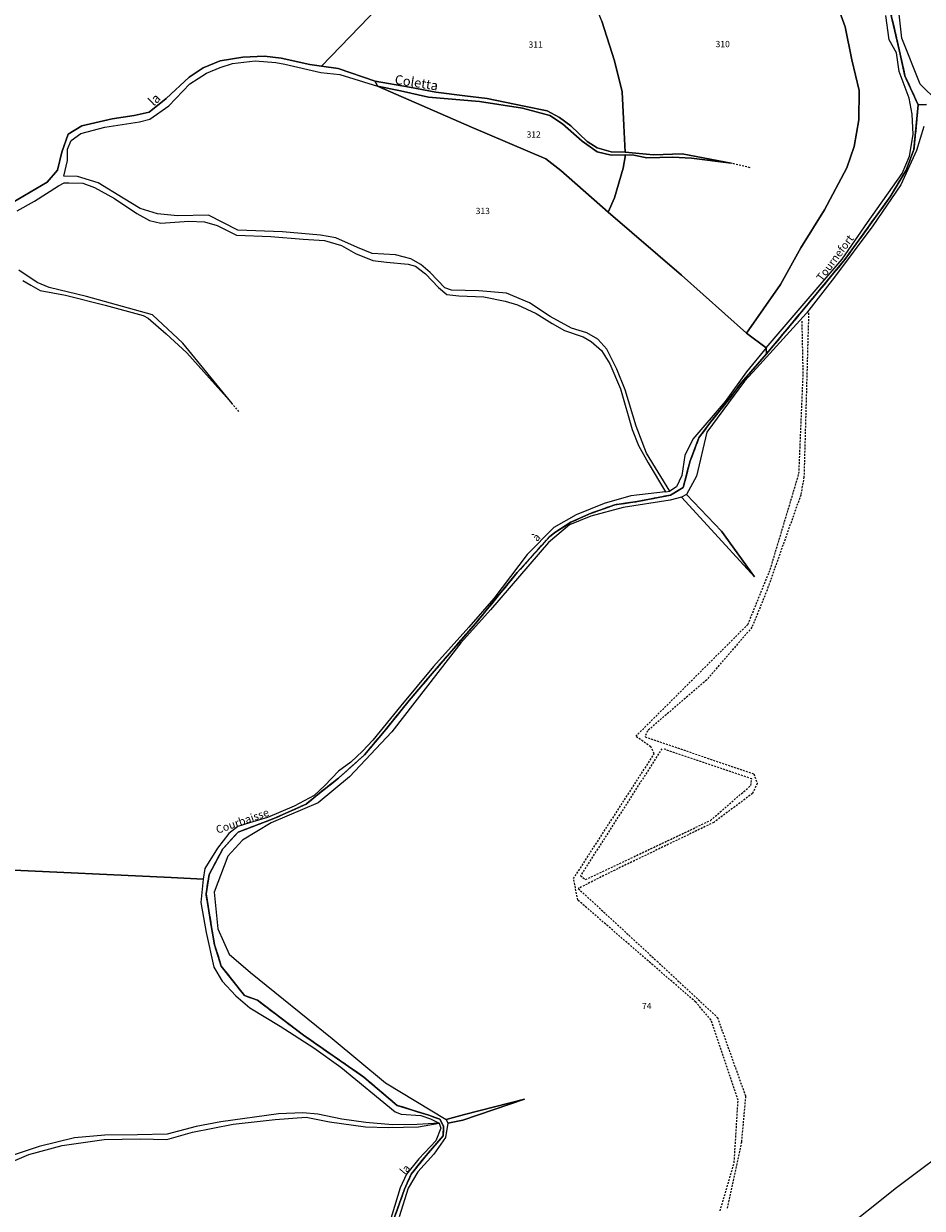
# Model space of a CAD drawing. Units: metres. Extents: x 1031225 to 1036460, y 6321389 to 6327976.
# Drawn here: x 1033015 to 1033302, y 6324025 to 6324403 of the extents above; entities that cross this region are included whole.
import ezdxf
from ezdxf.enums import TextEntityAlignment as Align

# ---------------------------------------------------------------- set-up
doc = ezdxf.new("R2010")
doc.units = ezdxf.units.M
doc.linetypes.add('TOPO1', pattern=[1, 0.6, -0.4])
doc.linetypes.add('TOPO2', pattern=[2.4, 2, -0.4])
for name, color, linetype in [('ig_cad_detail_lineaire', 252, 'TOPO1'), ('ig_cad_divers_texte', 8, 'CONTINUOUS'), ('ig_cad_hydro', 140, 'CONTINUOUS'), ('ig_cad_lieudit', 7, 'ByLayer'), ('ig_cad_nom_voie', 8, 'CONTINUOUS'), ('ig_cad_parcel', 3, 'CONTINUOUS'), ('ig_cad_parcel_num', 3, 'CONTINUOUS'), ('ig_cad_section', 20, 'TOPO2')]:
    doc.layers.add(name, color=color, linetype=linetype)
doc.styles.add('Times New Roman', font='times.ttf')

msp = doc.modelspace()

# ---------------------------------------------------------------- linework, layer by layer
at = {"layer": 'ig_cad_detail_lineaire'}
for points in [[(1033246.93, 6324357.3), (1033240.93, 6324358.72)], [(1033265.63, 6324310.95), (1033264.15, 6324258.58), (1033263.13, 6324252.85), (1033252.38, 6324222.58), (1033247.54, 6324210.64), (1033233.1, 6324193.89), (1033214.19, 6324177.62), (1033213.41, 6324175.7), (1033248.13, 6324163.84), (1033249.25, 6324160.82), (1033247.74, 6324157.63), (1033235.35, 6324148.37), (1033201.16, 6324131.9), (1033192.1, 6324127.27), (1033217.23, 6324104.08), (1033236.52, 6324086.14), (1033245.5, 6324061.01), (1033244.17, 6324046.37), (1033239.61, 6324025.03)], [(1033237.38, 6324024.39), (1033241.88, 6324039.84), (1033243.11, 6324059.73), (1033234.46, 6324085.34), (1033229.59, 6324091.06), (1033191.95, 6324123.61), (1033190.58, 6324130.45), (1033216.36, 6324170.29), (1033215.24, 6324172.52), (1033210.45, 6324175.85), (1033246.27, 6324211.58), (1033253.39, 6324229.11), (1033262.55, 6324259.69), (1033263.91, 6324291.68), (1033263.56, 6324308.55)], [(1033083.76, 6324279.5), (1033081.55, 6324282.06)], [(1033218.82, 6324171.9), (1033192.81, 6324131.4), (1033194.41, 6324130.14), (1033234.32, 6324149.01), (1033247.18, 6324160.18), (1033247.49, 6324162.25), (1033219.14, 6324171.9)]]:
    msp.add_lwpolyline(points, dxfattribs=at)
at = {"layer": 'ig_cad_hydro'}
for points in [[(1033012.98, 6324343.57), (1033018.46, 6324346.66), (1033026.18, 6324351.56), (1033027.9, 6324352.43), (1033029.39, 6324352.5), (1033033.91, 6324352.32), (1033037.68, 6324351.03), (1033044, 6324347.52), (1033051.15, 6324342.72), (1033055.18, 6324340.44), (1033058.76, 6324339.64), (1033067.7, 6324340.22), (1033072.71, 6324339.98), (1033076.79, 6324338.88), (1033082.92, 6324335.8), (1033093.92, 6324335.39), (1033104.29, 6324334.49), (1033111.03, 6324334.08), (1033116.47, 6324332.48), (1033120.98, 6324329.89), (1033126.48, 6324327.68), (1033130.81, 6324327.13), (1033137.78, 6324326.52), (1033140.13, 6324325.85), (1033143.29, 6324323.39), (1033147.43, 6324319.08), (1033150.15, 6324316.85), (1033153.92, 6324316.37), (1033161.89, 6324316.14), (1033168.76, 6324314.67), (1033172.69, 6324313.56), (1033178.63, 6324310.79), (1033183.71, 6324307.53), (1033187.73, 6324305.36), (1033193.66, 6324303.31), (1033196.19, 6324301.88), (1033199.54, 6324298.92), (1033202.15, 6324294.72), (1033205.55, 6324286.72), (1033209.29, 6324273.8), (1033211.28, 6324268.66), (1033214.37, 6324263.13), (1033219.94, 6324253.82), (1033221.34, 6324254.11), (1033213.9, 6324266.2), (1033210.61, 6324274.86), (1033207.01, 6324286.38), (1033204.39, 6324293.06), (1033201.18, 6324299.4), (1033198.38, 6324302.56), (1033194.85, 6324304.65), (1033189.97, 6324306.07), (1033183.16, 6324309.82), (1033176.5, 6324314.18), (1033169.13, 6324317.31), (1033160.3, 6324318.03), (1033151.65, 6324318.2), (1033149.49, 6324319), (1033144.83, 6324323.87), (1033141.86, 6324326.4), (1033138.65, 6324328.19), (1033133.77, 6324329.48), (1033126.23, 6324329.95), (1033121.65, 6324331.86), (1033114.68, 6324334.92), (1033109.8, 6324335.72), (1033097.62, 6324336.81), (1033083.43, 6324337.38), (1033074.02, 6324342.13), (1033064.12, 6324341.98), (1033057.71, 6324342.53), (1033052.2, 6324344.25), (1033046.78, 6324347.56), (1033038.79, 6324352.5), (1033032.17, 6324354.46), (1033027.87, 6324354.63), (1033029.03, 6324359.59), (1033029.01, 6324363.17), (1033030.18, 6324365.95), (1033033.27, 6324368.19), (1033040.93, 6324370.23), (1033051.98, 6324371.93), (1033055.31, 6324372.8), (1033061.36, 6324377.02), (1033068.07, 6324384.01), (1033073.44, 6324387.49), (1033077.76, 6324389.28), (1033081.71, 6324390.53), (1033088.94, 6324391.41), (1033095.56, 6324390.87), (1033098.45, 6324390.33), (1033109.84, 6324387.69), (1033116, 6324387.08), (1033128, 6324383.32), (1033127.2, 6324384.87), (1033115.38, 6324388.97), (1033110.14, 6324389.71), (1033106.43, 6324390.25), (1033097.21, 6324392.21), (1033091.95, 6324392.88), (1033085.01, 6324392.56), (1033077.78, 6324391.43), (1033072.29, 6324389.19), (1033067.84, 6324386.22), (1033060.5, 6324379.39), (1033055.09, 6324375.01), (1033050.27, 6324373.95), (1033043.28, 6324372.94), (1033033.59, 6324370.65), (1033029.22, 6324368.04), (1033027.19, 6324362.22), (1033025.85, 6324356.55), (1033022.52, 6324352.65), (1033011.62, 6324346.27)], [(1033014.76, 6324321.26), (1033017.35, 6324319.85), (1033020.32, 6324318.07), (1033028.37, 6324316.6), (1033041.02, 6324313.42), (1033053.19, 6324310.16), (1033054.8, 6324309.24), (1033060.56, 6324304.3), (1033067.06, 6324298.2), (1033081.55, 6324282.06), (1033065.8, 6324301.32), (1033056.16, 6324310.31), (1033035.09, 6324316.25), (1033023.15, 6324319.08), (1033019.31, 6324320.68), (1033013.45, 6324324.61)], [(1033007.13, 6324038.42), (1033016.67, 6324042.39), (1033027.3, 6324045.26), (1033040.71, 6324047.21), (1033052.18, 6324047.42), (1033060.71, 6324047.24), (1033068.91, 6324049.49), (1033081.94, 6324052.06), (1033095.34, 6324053.63), (1033105.17, 6324054.28), (1033112.64, 6324052.86), (1033124.14, 6324051.29), (1033131.53, 6324050.99), (1033141.05, 6324051.27), (1033147.68, 6324052.38), (1033140.6, 6324052), (1033132.75, 6324051.86), (1033124.28, 6324052.58), (1033116.57, 6324053.68), (1033108.95, 6324055.27), (1033104.15, 6324055.75), (1033096.36, 6324055.36), (1033077.98, 6324052.79), (1033070.07, 6324051.36), (1033060.81, 6324048.86), (1033051.39, 6324048.71), (1033040.94, 6324048.63), (1033031.29, 6324047.74), (1033019.95, 6324044.93), (1033009.7, 6324041.51)]]:
    msp.add_lwpolyline(points, dxfattribs=at)
for points in [[(1033128, 6324383.32), (1033135.37, 6324381.84), (1033144.28, 6324379.82), (1033160.57, 6324378.37), (1033174.25, 6324376.29), (1033183.01, 6324373.98), (1033187.09, 6324371.33), (1033193.29, 6324365.77), (1033198.17, 6324362.39), (1033202.56, 6324361.29), (1033207.13, 6324361.43), (1033209.78, 6324361.31), (1033213.93, 6324360.46), (1033222.33, 6324360.66), (1033228.27, 6324360.3), (1033240.93, 6324358.72), (1033225.28, 6324361.73), (1033216.13, 6324361.45), (1033207.07, 6324362.3), (1033202.62, 6324362.39), (1033198.16, 6324363.63), (1033194.96, 6324365.7), (1033189.7, 6324370.64), (1033186.1, 6324373.29), (1033182.16, 6324375.43), (1033174.8, 6324376.9), (1033163.02, 6324379.36), (1033155.85, 6324380.21), (1033146.66, 6324381.42), (1033138.18, 6324383.01), (1033127.2, 6324384.87)], [(1033226.6, 6324253.04), (1033225.05, 6324252.19), (1033233.35, 6324243.09), (1033248.31, 6324226.75), (1033237.8, 6324241.29)], [(1033150.48, 6324052.41), (1033155.19, 6324053.39), (1033174.9, 6324060.05), (1033155.79, 6324055.19), (1033149.93, 6324053.6)]]:
    msp.add_lwpolyline(points, close=True, dxfattribs=at)
at = {"layer": 'ig_cad_lieudit'}
for points in [[(1033011.62, 6324346.27), (1033022.52, 6324352.65), (1033025.85, 6324356.55), (1033027.19, 6324362.22), (1033029.22, 6324368.04), (1033033.59, 6324370.65), (1033043.28, 6324372.94), (1033050.27, 6324373.95), (1033055.09, 6324375.01), (1033060.5, 6324379.39), (1033067.84, 6324386.22), (1033072.29, 6324389.19), (1033077.78, 6324391.43), (1033085.01, 6324392.56), (1033091.95, 6324392.88), (1033097.21, 6324392.21), (1033106.43, 6324390.25), (1033110.14, 6324389.71), (1033140.39, 6324421.16)], [(1033140.39, 6324421.16), (1033110.14, 6324389.71), (1033115.38, 6324388.97), (1033127.2, 6324384.87), (1033128, 6324383.32), (1033158.04, 6324370.18), (1033181.77, 6324360.16), (1033186.54, 6324356.4), (1033201.65, 6324343.07), (1033225.02, 6324323), (1033245.8, 6324304.46), (1033252.11, 6324299.79), (1033252.16, 6324297.87), (1033265.54, 6324313.9), (1033277.22, 6324327.99), (1033291.65, 6324348), (1033296.79, 6324356.54), (1033299.26, 6324363.13), (1033300.63, 6324377.33), (1033296.39, 6324386.63), (1033294.7, 6324394.53), (1033291.59, 6324407.68)], [(1033291.59, 6324407.68), (1033294.7, 6324394.53), (1033296.39, 6324386.63), (1033300.63, 6324377.33), (1033303.25, 6324377.47)], [(1033129.52, 6324011.39), (1033136.63, 6324031.39), (1033138.78, 6324036.16), (1033143.49, 6324042.1), (1033148.99, 6324048.39), (1033149.05, 6324051.47), (1033147.93, 6324053.64), (1033144.39, 6324054.93), (1033134.25, 6324058.1), (1033123.65, 6324067.09), (1033104.39, 6324080.47), (1033089.68, 6324091.62), (1033085.57, 6324093.11), (1033078.11, 6324102.53), (1033075.97, 6324109.36), (1033074.8, 6324116.11), (1033073.27, 6324125.57), (1033074.22, 6324131.81), (1033078.6, 6324139.95), (1033083.49, 6324145.32), (1033094.92, 6324149.58), (1033105.25, 6324154.24), (1033108.96, 6324157.33), (1033115.56, 6324162.5), (1033123.83, 6324169.95), (1033130.12, 6324177.42), (1033138.13, 6324187.29), (1033145.47, 6324195.93), (1033159.31, 6324211.89), (1033172.6, 6324228.08), (1033182.87, 6324239.5), (1033184.61, 6324240.86), (1033189.75, 6324244.14), (1033195.68, 6324246.86), (1033203.8, 6324249.73), (1033210.89, 6324250.77), (1033221.56, 6324252.82), (1033225.56, 6324255.23), (1033227.84, 6324263.73), (1033230.62, 6324271.06), (1033234.32, 6324276.12), (1033240.09, 6324283.21), (1033244.26, 6324288.9), (1033252.16, 6324297.87), (1033252.11, 6324299.79), (1033245.8, 6324304.46), (1033225.02, 6324323), (1033201.65, 6324343.07), (1033186.54, 6324356.4), (1033181.77, 6324360.16), (1033158.04, 6324370.18), (1033128, 6324383.32), (1033127.2, 6324384.87), (1033115.38, 6324388.97), (1033110.14, 6324389.71), (1033106.43, 6324390.25), (1033097.21, 6324392.21), (1033091.95, 6324392.88), (1033085.01, 6324392.56), (1033077.78, 6324391.43), (1033072.29, 6324389.19), (1033067.84, 6324386.22), (1033060.5, 6324379.39), (1033055.09, 6324375.01), (1033050.27, 6324373.95), (1033043.28, 6324372.94), (1033033.59, 6324370.65), (1033029.22, 6324368.04), (1033027.19, 6324362.22), (1033025.85, 6324356.55), (1033022.52, 6324352.65), (1033011.62, 6324346.27)], [(1033303.25, 6324377.47), (1033300.63, 6324377.33), (1033299.26, 6324363.13), (1033296.79, 6324356.54), (1033291.65, 6324348), (1033277.22, 6324327.99), (1033265.54, 6324313.9), (1033252.16, 6324297.87), (1033244.26, 6324288.9), (1033240.09, 6324283.21), (1033234.32, 6324276.12), (1033230.62, 6324271.06), (1033227.84, 6324263.73), (1033225.56, 6324255.23), (1033221.56, 6324252.82), (1033210.89, 6324250.77), (1033203.8, 6324249.73), (1033195.68, 6324246.86), (1033189.75, 6324244.14), (1033184.61, 6324240.86), (1033182.87, 6324239.5), (1033172.6, 6324228.08), (1033159.31, 6324211.89), (1033145.47, 6324195.93), (1033138.13, 6324187.29), (1033130.12, 6324177.42), (1033123.83, 6324169.95), (1033115.56, 6324162.5), (1033108.96, 6324157.33), (1033105.25, 6324154.24), (1033094.92, 6324149.58), (1033083.49, 6324145.32), (1033078.6, 6324139.95), (1033074.22, 6324131.81), (1033073.27, 6324125.57), (1033074.8, 6324116.11), (1033075.97, 6324109.36), (1033078.11, 6324102.53), (1033085.57, 6324093.11), (1033089.68, 6324091.62), (1033104.39, 6324080.47), (1033123.65, 6324067.09), (1033134.25, 6324058.1), (1033144.39, 6324054.93), (1033147.93, 6324053.64), (1033149.05, 6324051.47), (1033148.99, 6324048.39), (1033143.49, 6324042.1), (1033138.78, 6324036.16), (1033136.63, 6324031.39), (1033129.52, 6324011.39)]]:
    msp.add_lwpolyline(points, dxfattribs=at)
at = {"layer": 'ig_cad_parcel'}
for points in [[(1033170.75, 6324453.47), (1033140.39, 6324421.16), (1033110.14, 6324389.71), (1033115.38, 6324388.97), (1033127.2, 6324384.87), (1033138.18, 6324383.01), (1033146.66, 6324381.42), (1033155.85, 6324380.21), (1033163.02, 6324379.36), (1033174.8, 6324376.9), (1033182.16, 6324375.43), (1033186.1, 6324373.29), (1033189.7, 6324370.64), (1033194.96, 6324365.7), (1033198.16, 6324363.63), (1033202.62, 6324362.39), (1033207.07, 6324362.3), (1033206.61, 6324370.76), (1033206.15, 6324381.5), (1033203.66, 6324391.39), (1033199.61, 6324404.07), (1033194.09, 6324417.92), (1033188.68, 6324428.99), (1033181.07, 6324440.26)], [(1033252.11, 6324299.79), (1033245.78, 6324292.11), (1033238.94, 6324282.64), (1033228.65, 6324270.7), (1033226.14, 6324265.49), (1033225.16, 6324259.12), (1033223.44, 6324255.47), (1033221.34, 6324254.11), (1033213.9, 6324266.2), (1033210.61, 6324274.86), (1033207.01, 6324286.38), (1033204.39, 6324293.06), (1033201.18, 6324299.4), (1033198.38, 6324302.56), (1033194.85, 6324304.65), (1033189.97, 6324306.07), (1033183.16, 6324309.82), (1033176.5, 6324314.18), (1033169.13, 6324317.31), (1033160.3, 6324318.03), (1033151.65, 6324318.2), (1033149.49, 6324319), (1033144.83, 6324323.87), (1033141.86, 6324326.4), (1033138.65, 6324328.19), (1033133.77, 6324329.48), (1033126.23, 6324329.95), (1033121.65, 6324331.86), (1033114.68, 6324334.92), (1033109.8, 6324335.72), (1033097.62, 6324336.81), (1033083.43, 6324337.38), (1033074.02, 6324342.13), (1033064.12, 6324341.98), (1033057.71, 6324342.53), (1033052.2, 6324344.25), (1033046.78, 6324347.56), (1033038.79, 6324352.5), (1033032.17, 6324354.46), (1033027.87, 6324354.63), (1033029.03, 6324359.59), (1033029.01, 6324363.17), (1033030.18, 6324365.95), (1033033.27, 6324368.19), (1033040.93, 6324370.23), (1033051.98, 6324371.93), (1033055.31, 6324372.8), (1033061.36, 6324377.02), (1033068.07, 6324384.01), (1033073.44, 6324387.49), (1033077.76, 6324389.28), (1033081.71, 6324390.53), (1033088.94, 6324391.41), (1033095.56, 6324390.87), (1033098.45, 6324390.33), (1033109.84, 6324387.69), (1033116, 6324387.08), (1033128, 6324383.32), (1033158.04, 6324370.18), (1033181.77, 6324360.16), (1033186.54, 6324356.4), (1033201.65, 6324343.07), (1033225.02, 6324323), (1033245.8, 6324304.46)], [(1033128, 6324383.32), (1033158.04, 6324370.18), (1033181.77, 6324360.16), (1033186.54, 6324356.4), (1033201.65, 6324343.07), (1033203.64, 6324347.64), (1033206.46, 6324357.11), (1033207.13, 6324361.43), (1033202.56, 6324361.29), (1033198.17, 6324362.39), (1033193.29, 6324365.77), (1033187.09, 6324371.33), (1033183.01, 6324373.98), (1033174.25, 6324376.29), (1033160.57, 6324378.37), (1033144.28, 6324379.82), (1033135.37, 6324381.84)]]:
    msp.add_lwpolyline(points, close=True, dxfattribs=at)
for points in [[(1033140.39, 6324421.16), (1033110.14, 6324389.71), (1033106.43, 6324390.25), (1033097.21, 6324392.21), (1033091.95, 6324392.88), (1033085.01, 6324392.56), (1033077.78, 6324391.43), (1033072.29, 6324389.19), (1033067.84, 6324386.22), (1033060.5, 6324379.39), (1033055.09, 6324375.01), (1033050.27, 6324373.95), (1033043.28, 6324372.94), (1033033.59, 6324370.65), (1033029.22, 6324368.04), (1033027.19, 6324362.22), (1033025.85, 6324356.55), (1033022.52, 6324352.65), (1033011.62, 6324346.27)], [(1033199.61, 6324404.07), (1033203.66, 6324391.39), (1033206.15, 6324381.5), (1033206.61, 6324370.76), (1033207.07, 6324362.3), (1033216.13, 6324361.45), (1033225.28, 6324361.73), (1033240.93, 6324358.72), (1033228.27, 6324360.3), (1033222.33, 6324360.66), (1033213.93, 6324360.46), (1033209.78, 6324361.31), (1033207.13, 6324361.43), (1033206.46, 6324357.11), (1033203.64, 6324347.64), (1033201.65, 6324343.07), (1033225.02, 6324323), (1033245.8, 6324304.46), (1033256.71, 6324319.99), (1033263.1, 6324331.68), (1033270.68, 6324343.87), (1033277.86, 6324357.24), (1033280.18, 6324364.02), (1033281.71, 6324372.55), (1033281.75, 6324381.96), (1033279.45, 6324391.7), (1033277.33, 6324402.22), (1033275.65, 6324406.88)], [(1033275.65, 6324406.88), (1033277.33, 6324402.22), (1033279.45, 6324391.7), (1033281.75, 6324381.96), (1033281.71, 6324372.55), (1033280.18, 6324364.02), (1033277.86, 6324357.24), (1033270.68, 6324343.87), (1033263.1, 6324331.68), (1033256.71, 6324319.99), (1033245.8, 6324304.46), (1033252.11, 6324299.79), (1033276.39, 6324328.14), (1033284.39, 6324339.82), (1033295.47, 6324355.46), (1033297.87, 6324360.98), (1033298.97, 6324367.91), (1033298.7, 6324374.36), (1033297.71, 6324379.5), (1033294.59, 6324387.96), (1033293.66, 6324393.94), (1033291.36, 6324398.15), (1033290.3, 6324405.91)], [(1033312.49, 6324372.94), (1033301.28, 6324384), (1033295.39, 6324398.62), (1033294.53, 6324406.32)], [(1033302.38, 6324370.41), (1033300.12, 6324362.81), (1033295.1, 6324351.78), (1033286.11, 6324338.76), (1033273.89, 6324322.36), (1033264.93, 6324310.86), (1033248.97, 6324293.37), (1033245.15, 6324289.21), (1033233.17, 6324272.92), (1033229.84, 6324258.83), (1033226.6, 6324253.04), (1033237.8, 6324241.29), (1033248.31, 6324226.75), (1033233.35, 6324243.09), (1033225.05, 6324252.19), (1033221.44, 6324251.22), (1033206.41, 6324248.9), (1033196.13, 6324246.13), (1033189.28, 6324243.35), (1033182.55, 6324237.68), (1033164.11, 6324216.26), (1033154.63, 6324205.65), (1033132.6, 6324177.26), (1033119.04, 6324162.9), (1033109.08, 6324154.58), (1033094.06, 6324148.28), (1033084.85, 6324142.76), (1033080.17, 6324137.57), (1033075.87, 6324126.13), (1033076.98, 6324114.4), (1033080.6, 6324106.35), (1033087.48, 6324100.46), (1033113.46, 6324079.39), (1033130.51, 6324065.24), (1033149.93, 6324053.6), (1033155.79, 6324055.19), (1033174.9, 6324060.05), (1033155.19, 6324053.39), (1033150.48, 6324052.41), (1033149.72, 6324047.83), (1033145.93, 6324042.49), (1033140.83, 6324036.93), (1033137.8, 6324031.71), (1033134.88, 6324022.56)], [(1033012.98, 6324343.57), (1033018.46, 6324346.66), (1033026.18, 6324351.56), (1033027.9, 6324352.43), (1033029.39, 6324352.5), (1033033.91, 6324352.32), (1033037.68, 6324351.03), (1033044, 6324347.52), (1033051.15, 6324342.72), (1033055.18, 6324340.44), (1033058.76, 6324339.64), (1033067.7, 6324340.22), (1033072.71, 6324339.98), (1033076.79, 6324338.88), (1033082.92, 6324335.8), (1033093.92, 6324335.39), (1033104.29, 6324334.49), (1033111.03, 6324334.08), (1033116.47, 6324332.48), (1033120.98, 6324329.89), (1033126.48, 6324327.68), (1033130.81, 6324327.13), (1033137.78, 6324326.52), (1033140.13, 6324325.85), (1033143.29, 6324323.39), (1033147.43, 6324319.08), (1033150.15, 6324316.85), (1033153.92, 6324316.37), (1033161.89, 6324316.14), (1033168.76, 6324314.67), (1033172.69, 6324313.56), (1033178.63, 6324310.79), (1033183.71, 6324307.53), (1033187.73, 6324305.36), (1033193.66, 6324303.31), (1033196.19, 6324301.88), (1033199.54, 6324298.92), (1033202.15, 6324294.72), (1033205.55, 6324286.72), (1033209.29, 6324273.8), (1033211.28, 6324268.66), (1033214.37, 6324263.13), (1033219.94, 6324253.82), (1033208.83, 6324252.62), (1033200.37, 6324250.13), (1033191.47, 6324246.52), (1033184.33, 6324242.5), (1033175.76, 6324233.88), (1033165.1, 6324219.83), (1033157.1, 6324210.67), (1033145.82, 6324198.16), (1033135.42, 6324185.54), (1033126.48, 6324174.64), (1033123.22, 6324171.12), (1033119.52, 6324167.59), (1033115.58, 6324164.73), (1033111.21, 6324160.17), (1033107.81, 6324157), (1033101.4, 6324153.54), (1033092.87, 6324149.99), (1033087.14, 6324148.26), (1033083.37, 6324147.08), (1033080.47, 6324144.84), (1033076.9, 6324140.19), (1033072.89, 6324133.64), (1033072.28, 6324130.3), (1033062.09, 6324130.81), (1032952.39, 6324135.94)], [(1033014.76, 6324321.26), (1033017.35, 6324319.85), (1033020.32, 6324318.07), (1033028.37, 6324316.6), (1033041.02, 6324313.42), (1033053.19, 6324310.16), (1033054.8, 6324309.24), (1033060.56, 6324304.3), (1033067.06, 6324298.2), (1033081.55, 6324282.06), (1033065.8, 6324301.32), (1033056.16, 6324310.31), (1033035.09, 6324316.25), (1033023.15, 6324319.08), (1033019.31, 6324320.68), (1033013.45, 6324324.61)], [(1032952.39, 6324135.94), (1033062.09, 6324130.81), (1033072.28, 6324130.3), (1033071.54, 6324122.83), (1033073.24, 6324113.3), (1033075.73, 6324102.14), (1033078.4, 6324097.75), (1033082.72, 6324093.03), (1033087.24, 6324089.26), (1033096.96, 6324083.36), (1033107.71, 6324076.47), (1033116.32, 6324070.24), (1033133.58, 6324056), (1033135.56, 6324055.32), (1033141.87, 6324054.84), (1033144.9, 6324053.79), (1033147.68, 6324052.38), (1033140.6, 6324052), (1033132.75, 6324051.86), (1033124.28, 6324052.58), (1033116.57, 6324053.68), (1033108.95, 6324055.27), (1033104.15, 6324055.75), (1033096.36, 6324055.36), (1033077.98, 6324052.79), (1033070.07, 6324051.36), (1033060.81, 6324048.86), (1033051.39, 6324048.71), (1033040.94, 6324048.63), (1033031.29, 6324047.74), (1033019.95, 6324044.93), (1033009.7, 6324041.51)], [(1033007.13, 6324038.42), (1033016.67, 6324042.39), (1033027.3, 6324045.26), (1033040.71, 6324047.21), (1033052.18, 6324047.42), (1033060.71, 6324047.24), (1033068.91, 6324049.49), (1033081.94, 6324052.06), (1033095.34, 6324053.63), (1033105.17, 6324054.28), (1033112.64, 6324052.86), (1033124.14, 6324051.29), (1033131.53, 6324050.99), (1033141.05, 6324051.27), (1033147.68, 6324052.38), (1033148.25, 6324050.83), (1033146.65, 6324046.77), (1033141.22, 6324041.06), (1033137.22, 6324036.12), (1033135.19, 6324031.73), (1033130.83, 6324017.43)], [(1033256.85, 6324002.48), (1033293.66, 6324031.86), (1033314.43, 6324047.44)], [(1033256.85, 6324002.48), (1033293.66, 6324031.86), (1033314.43, 6324047.44)]]:
    msp.add_lwpolyline(points, dxfattribs=at)
at = {"layer": 'ig_cad_section'}
for points in [[(1033129.52, 6324011.39), (1033136.63, 6324031.39), (1033138.78, 6324036.16), (1033143.49, 6324042.1), (1033148.99, 6324048.39), (1033149.05, 6324051.47), (1033147.93, 6324053.64), (1033144.39, 6324054.93), (1033134.25, 6324058.1), (1033123.65, 6324067.09), (1033104.39, 6324080.47), (1033089.68, 6324091.62), (1033085.57, 6324093.11), (1033078.11, 6324102.53), (1033075.97, 6324109.36), (1033074.8, 6324116.11), (1033073.27, 6324125.57), (1033074.22, 6324131.81), (1033078.6, 6324139.95), (1033083.49, 6324145.32), (1033094.92, 6324149.58), (1033105.25, 6324154.24), (1033108.96, 6324157.33), (1033115.56, 6324162.5), (1033123.83, 6324169.95), (1033130.12, 6324177.42), (1033138.13, 6324187.29), (1033145.47, 6324195.93), (1033159.31, 6324211.89), (1033172.6, 6324228.08), (1033182.87, 6324239.5), (1033184.61, 6324240.86), (1033189.75, 6324244.14), (1033195.68, 6324246.86), (1033203.8, 6324249.73), (1033210.89, 6324250.77), (1033221.56, 6324252.82), (1033225.56, 6324255.23), (1033227.84, 6324263.73), (1033230.62, 6324271.06), (1033234.32, 6324276.12), (1033240.09, 6324283.21), (1033244.26, 6324288.9), (1033252.16, 6324297.87), (1033265.54, 6324313.9), (1033277.22, 6324327.99), (1033291.65, 6324348), (1033296.79, 6324356.54), (1033299.26, 6324363.13), (1033300.63, 6324377.33), (1033296.39, 6324386.63), (1033294.7, 6324394.53), (1033291.59, 6324407.68)], [(1033291.59, 6324407.68), (1033294.7, 6324394.53), (1033296.39, 6324386.63), (1033300.63, 6324377.33), (1033299.26, 6324363.13), (1033296.79, 6324356.54), (1033291.65, 6324348), (1033277.22, 6324327.99), (1033265.54, 6324313.9), (1033252.16, 6324297.87), (1033244.26, 6324288.9), (1033240.09, 6324283.21), (1033234.32, 6324276.12), (1033230.62, 6324271.06), (1033227.84, 6324263.73), (1033225.56, 6324255.23), (1033221.56, 6324252.82), (1033210.89, 6324250.77), (1033203.8, 6324249.73), (1033195.68, 6324246.86), (1033189.75, 6324244.14), (1033184.61, 6324240.86), (1033182.87, 6324239.5), (1033172.6, 6324228.08), (1033159.31, 6324211.89), (1033145.47, 6324195.93), (1033138.13, 6324187.29), (1033130.12, 6324177.42), (1033123.83, 6324169.95), (1033115.56, 6324162.5), (1033108.96, 6324157.33), (1033105.25, 6324154.24), (1033094.92, 6324149.58), (1033083.49, 6324145.32), (1033078.6, 6324139.95), (1033074.22, 6324131.81), (1033073.27, 6324125.57), (1033074.8, 6324116.11), (1033075.97, 6324109.36), (1033078.11, 6324102.53), (1033085.57, 6324093.11), (1033089.68, 6324091.62), (1033104.39, 6324080.47), (1033123.65, 6324067.09), (1033134.25, 6324058.1), (1033144.39, 6324054.93), (1033147.93, 6324053.64), (1033149.05, 6324051.47), (1033148.99, 6324048.39), (1033143.49, 6324042.1), (1033138.78, 6324036.16), (1033136.63, 6324031.39), (1033129.52, 6324011.39)], [(1033291.59, 6324407.68), (1033294.7, 6324394.53), (1033296.39, 6324386.63), (1033300.63, 6324377.33), (1033299.26, 6324363.13), (1033296.79, 6324356.54), (1033291.65, 6324348), (1033277.22, 6324327.99), (1033265.54, 6324313.9), (1033252.16, 6324297.87), (1033244.26, 6324288.9), (1033240.09, 6324283.21), (1033234.32, 6324276.12), (1033230.62, 6324271.06), (1033227.84, 6324263.73), (1033225.56, 6324255.23), (1033221.56, 6324252.82), (1033210.89, 6324250.77), (1033203.8, 6324249.73), (1033195.68, 6324246.86), (1033189.75, 6324244.14), (1033184.61, 6324240.86), (1033182.87, 6324239.5), (1033172.6, 6324228.08), (1033159.31, 6324211.89), (1033145.47, 6324195.93), (1033138.13, 6324187.29), (1033130.12, 6324177.42), (1033123.83, 6324169.95), (1033115.56, 6324162.5), (1033108.96, 6324157.33), (1033105.25, 6324154.24), (1033094.92, 6324149.58), (1033083.49, 6324145.32), (1033078.6, 6324139.95), (1033074.22, 6324131.81), (1033073.27, 6324125.57), (1033074.8, 6324116.11), (1033075.97, 6324109.36), (1033078.11, 6324102.53), (1033085.57, 6324093.11), (1033089.68, 6324091.62), (1033104.39, 6324080.47), (1033123.65, 6324067.09), (1033134.25, 6324058.1), (1033144.39, 6324054.93), (1033147.93, 6324053.64), (1033149.05, 6324051.47), (1033148.99, 6324048.39), (1033143.49, 6324042.1), (1033138.78, 6324036.16), (1033136.63, 6324031.39), (1033129.52, 6324011.39)], [(1033291.59, 6324407.68), (1033294.7, 6324394.53), (1033296.39, 6324386.63), (1033300.63, 6324377.33), (1033299.26, 6324363.13), (1033296.79, 6324356.54), (1033291.65, 6324348), (1033277.22, 6324327.99), (1033265.54, 6324313.9), (1033252.16, 6324297.87), (1033244.26, 6324288.9), (1033240.09, 6324283.21), (1033234.32, 6324276.12), (1033230.62, 6324271.06), (1033227.84, 6324263.73), (1033225.56, 6324255.23), (1033221.56, 6324252.82), (1033210.89, 6324250.77), (1033203.8, 6324249.73), (1033195.68, 6324246.86), (1033189.75, 6324244.14), (1033184.61, 6324240.86), (1033182.87, 6324239.5), (1033172.6, 6324228.08), (1033159.31, 6324211.89), (1033145.47, 6324195.93), (1033138.13, 6324187.29), (1033130.12, 6324177.42), (1033123.83, 6324169.95), (1033115.56, 6324162.5), (1033108.96, 6324157.33), (1033105.25, 6324154.24), (1033094.92, 6324149.58), (1033083.49, 6324145.32), (1033078.6, 6324139.95), (1033074.22, 6324131.81), (1033073.27, 6324125.57), (1033074.8, 6324116.11), (1033075.97, 6324109.36), (1033078.11, 6324102.53), (1033085.57, 6324093.11), (1033089.68, 6324091.62), (1033104.39, 6324080.47), (1033123.65, 6324067.09), (1033134.25, 6324058.1), (1033144.39, 6324054.93), (1033147.93, 6324053.64), (1033149.05, 6324051.47), (1033148.99, 6324048.39), (1033143.49, 6324042.1), (1033138.78, 6324036.16), (1033136.63, 6324031.39), (1033129.52, 6324011.39)], [(1033129.52, 6324011.39), (1033136.63, 6324031.39), (1033138.78, 6324036.16), (1033143.49, 6324042.1), (1033148.99, 6324048.39), (1033149.05, 6324051.47), (1033147.93, 6324053.64), (1033144.39, 6324054.93), (1033134.25, 6324058.1), (1033123.65, 6324067.09), (1033104.39, 6324080.47), (1033089.68, 6324091.62), (1033085.57, 6324093.11), (1033078.11, 6324102.53), (1033075.97, 6324109.36), (1033074.8, 6324116.11), (1033073.27, 6324125.57), (1033074.22, 6324131.81), (1033078.6, 6324139.95), (1033083.49, 6324145.32), (1033094.92, 6324149.58), (1033105.25, 6324154.24), (1033108.96, 6324157.33), (1033115.56, 6324162.5), (1033123.83, 6324169.95), (1033130.12, 6324177.42), (1033138.13, 6324187.29), (1033145.47, 6324195.93), (1033159.31, 6324211.89), (1033172.6, 6324228.08), (1033182.87, 6324239.5), (1033184.61, 6324240.86), (1033189.75, 6324244.14), (1033195.68, 6324246.86), (1033203.8, 6324249.73), (1033210.89, 6324250.77), (1033221.56, 6324252.82), (1033225.56, 6324255.23), (1033227.84, 6324263.73), (1033230.62, 6324271.06), (1033234.32, 6324276.12), (1033240.09, 6324283.21), (1033244.26, 6324288.9), (1033252.16, 6324297.87), (1033265.54, 6324313.9), (1033277.22, 6324327.99), (1033291.65, 6324348), (1033296.79, 6324356.54), (1033299.26, 6324363.13), (1033300.63, 6324377.33), (1033296.39, 6324386.63), (1033294.7, 6324394.53), (1033291.59, 6324407.68)]]:
    msp.add_lwpolyline(points, dxfattribs=at)

# ---------------------------------------------------------------- texts
at = {"layer": 'ig_cad_divers_texte', "style": 'Times New Roman'}
for s, rotation, p in [('Coletta', 351.2, (1033133.19, 6324383.13)), ('la', 43.8, (1033057.16, 6324376.08))]:
    msp.add_text(s, height=3, rotation=rotation, dxfattribs=at).set_placement(p, align=Align.BOTTOM_LEFT)
at = {"layer": 'ig_cad_nom_voie', "style": 'Times New Roman'}
for s, rotation, p in [('Tournefort', 53.3, (1033270.52, 6324320.38)), ('Tournefort', 53.3, (1033270.52, 6324320.38)), ('à', 46.2, (1033179.48, 6324237.3)), ('à', 46.2, (1033179.48, 6324237.3)), ('Courbaisse', 19.3, (1033077.17, 6324144)), ('Courbaisse', 19.3, (1033077.17, 6324144)), ('la', 49.3, (1033137.35, 6324035.22)), ('la', 49.3, (1033137.35, 6324035.22))]:
    msp.add_text(s, height=2.5, rotation=rotation, dxfattribs=at).set_placement(p, align=Align.BOTTOM_LEFT)
at = {"layer": 'ig_cad_parcel_num', "style": 'Times New Roman'}
for s, p in [('311', (1033176.21, 6324394.97)), ('310', (1033235.93, 6324395.13)), ('312', (1033175.58, 6324366.27)), ('313', (1033159.33, 6324341.87)), ('74', (1033212.44, 6324088.18))]:
    msp.add_text(s, height=2, dxfattribs=at).set_placement(p, align=Align.BOTTOM_LEFT)

doc.saveas('drawing.dxf')
